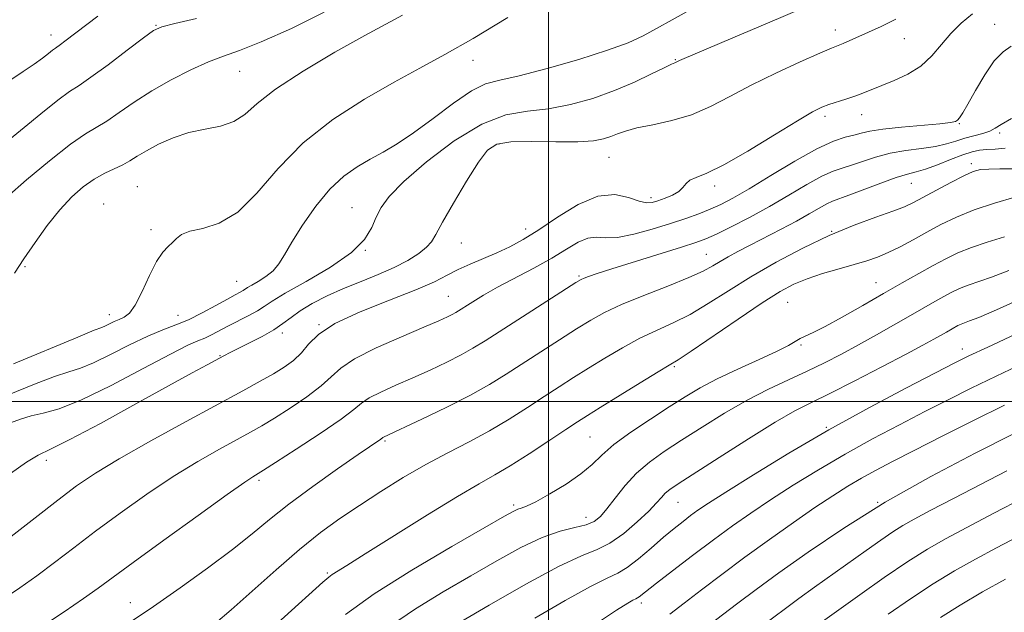
# Model space of a CAD drawing. Extents: x 2082300 to 2085200, y 287300 to 290200.
# Drawn here: x 2083900 to 2084086, y 288960 to 289072 of the extents above; entities that cross this region are included whole.
import ezdxf

# ---------------------------------------------------------------- set-up
doc = ezdxf.new("R2010")
doc.units = 0
doc.header["$MEASUREMENT"] = 0
for name, color, linetype, lineweight in [('CONTOUR INDEX', 41, 'Continuous', 13), ('CONTOUR INTERMEDIATE', 44, 'Continuous', 0), ('GRID LINE', 7, 'Continuous', 0), ('SPOT ELEVATION DTM', 2, 'Continuous', 13)]:
    doc.layers.add(name, color=color, linetype=linetype, lineweight=lineweight)

msp = doc.modelspace()

# ---------------------------------------------------------------- linework, layer by layer
at = {"layer": 'CONTOUR INDEX', "flags": 128}
for points, elevation in [([(2084079.95, 289073.085), (2084077.839, 289071.364), (2084075.909, 289069.429), (2084074.118, 289067.303), (2084072.29, 289065.171), (2084070.217, 289063.255), (2084067.777, 289061.726), (2084065.213, 289060.541), (2084062.854, 289059.6), (2084059.318, 289058.146), (2084057.762, 289057.551), (2084056.098, 289057.003), (2084052.899, 289056.02), (2084051.544, 289055.511), (2084049.799, 289054.624), (2084046.957, 289052.948), (2084042.621, 289050.279), (2084037.614, 289047.23), (2084033.069, 289044.621), (2084029.865, 289043.056), (2084027.868, 289042.261), (2084026.696, 289041.748), (2084025.975, 289041.124), (2084025.379, 289040.385), (2084024.593, 289039.627), (2084023.402, 289038.932), (2084021.992, 289038.333), (2084020.648, 289037.851), (2084019.555, 289037.524), (2084018.48, 289037.462), (2084017.091, 289037.789), (2084015.112, 289038.498), (2084012.509, 289039.041), (2084009.306, 289038.738), (2084005.594, 289037.146), (2084001.741, 289034.775), (2083998.182, 289032.375), (2083995.229, 289030.529), (2083992.7, 289029.165), (2083990.288, 289028.049), (2083985.265, 289025.925), (2083982.961, 289024.871), (2083980.902, 289023.792), (2083978.502, 289022.563), (2083975.018, 289021.031), (2083970.045, 289019.106), (2083964.526, 289016.934), (2083959.741, 289014.725), (2083956.632, 289012.657), (2083954.781, 289010.789), (2083953.434, 289009.152), (2083951.956, 289007.75), (2083950.2, 289006.483), (2083948.141, 289005.221), (2083945.674, 289003.813), (2083942.388, 289002.005), (2083931.694, 288996.227), (2083925.029, 288992.588), (2083919.033, 288989.212), (2083914.571, 288986.509), (2083911.04, 288984.099), (2083907.471, 288981.403), (2083903.188, 288978.052), (2083898.691, 288974.511)], 920), ([(2083972.491, 289072.845), (2083965.357, 289069), (2083959.745, 289065.859), (2083953.733, 289062.298), (2083948.548, 289058.909), (2083945.063, 289056.174), (2083942.738, 289054.147), (2083940.679, 289052.773), (2083938.18, 289051.951), (2083935.285, 289051.383), (2083932.224, 289050.723), (2083929.223, 289049.719), (2083926.482, 289048.501), (2083924.195, 289047.291), (2083922.473, 289046.266), (2083921.088, 289045.405), (2083919.728, 289044.64), (2083916.337, 289043.042), (2083914.369, 289041.949), (2083912.292, 289040.492), (2083910.116, 289038.584), (2083907.84, 289036.149), (2083905.488, 289033.183), (2083903.189, 289029.978), (2083901.097, 289026.897), (2083899.327, 289024.196)], 910), ([(2084087.947, 289038.501), (2084084.152, 289037.416), (2084080.291, 289036.142), (2084076.93, 289034.772), (2084074.017, 289033.352), (2084071.351, 289031.913), (2084068.776, 289030.499), (2084066.328, 289029.192), (2084064.09, 289028.086), (2084062.078, 289027.236), (2084060.048, 289026.535), (2084057.69, 289025.835), (2084054.813, 289025.023), (2084051.711, 289024.112), (2084048.796, 289023.151), (2084046.296, 289022.116), (2084043.706, 289020.713), (2084040.336, 289018.577), (2084035.803, 289015.542), (2084026.922, 289009.496), (2084024.479, 289007.872), (2084022.805, 289006.83), (2084020.695, 289005.563), (2084017.315, 289003.503), (2084009.772, 288998.855), (2084007.354, 288997.349), (2084005.494, 288996.156), (2084003.283, 288994.694), (2084000.088, 288992.566), (2083996.358, 288990.116), (2083992.816, 288987.872), (2083989.902, 288986.159), (2083986.914, 288984.47), (2083982.868, 288982.094), (2083977.183, 288978.597), (2083965.479, 288971.25), (2083962.003, 288969.086), (2083959.232, 288967.374), (2083958.571, 288966.891), (2083957.488, 288965.946), (2083943.027, 288952.874)], 930), ([(2084089.733, 289007.308), (2084084.431, 289004.79), (2084079.735, 289002.504), (2084075.405, 289000.338), (2084071.006, 288998.097), (2084066.213, 288995.626), (2084061.127, 288992.936), (2084055.956, 288990.082), (2084050.906, 288987.131), (2084046.153, 288984.21), (2084041.873, 288981.462), (2084038.147, 288978.963), (2084034.686, 288976.527), (2084031.109, 288973.904), (2084027.203, 288970.965), (2084023.416, 288968.072), (2084020.363, 288965.707), (2084017.103, 288963.128), (2084016.811, 288962.955), (2084016.474, 288962.797), (2084015.951, 288962.538), (2084014.986, 288961.98), (2084012.854, 288960.613), (2084008.717, 288957.848)], 940), ([(2084088.685, 288974.624), (2084084.497, 288972.416), (2084080.527, 288970.284), (2084076.607, 288968.07), (2084072.547, 288965.591), (2084068.263, 288962.761), (2084064.089, 288959.887)], 950)]:
    msp.add_lwpolyline(points, dxfattribs=dict(at, elevation=elevation))
at = {"layer": 'CONTOUR INTERMEDIATE', "flags": 128}
for points, elevation in [([(2084026.713, 289073.89), (2084023.333, 289071.997), (2084020.392, 289070.315), (2084017.845, 289068.932), (2084015.036, 289067.66), (2084011.16, 289066.239), (2084005.759, 289064.519), (2083999.773, 289062.779), (2083994.495, 289061.404), (2083990.83, 289060.606), (2083988.164, 289059.891), (2083985.497, 289058.591), (2083982.092, 289056.266), (2083978.263, 289053.383), (2083974.585, 289050.638), (2083971.492, 289048.56), (2083968.859, 289047.009), (2083966.42, 289045.68), (2083963.954, 289044.268), (2083961.41, 289042.485), (2083958.785, 289040.043), (2083956.12, 289036.809), (2083953.641, 289033.268), (2083951.623, 289030.056), (2083950.23, 289027.66), (2083949.189, 289025.956), (2083948.116, 289024.667), (2083946.747, 289023.57), (2083945.284, 289022.652), (2083944.05, 289021.951), (2083943.274, 289021.484), (2083942.418, 289020.919), (2083941.867, 289020.615), (2083940.949, 289020.125), (2083939.464, 289019.308), (2083937.303, 289018.093), (2083934.736, 289016.701), (2083932.126, 289015.423), (2083929.715, 289014.448), (2083927.27, 289013.537), (2083924.437, 289012.348), (2083921.016, 289010.673), (2083917.423, 289008.83), (2083914.225, 289007.274), (2083911.777, 289006.303), (2083909.564, 289005.604), (2083906.856, 289004.709), (2083903.1, 289003.264), (2083893.19, 288999.257)], 914), ([(2084048.076, 289074.268), (2084041.316, 289071.337), (2084034.791, 289068.56), (2084025.191, 289064.5), (2084024.701, 289064.276), (2084024.239, 289064.04), (2084024.065, 289063.965), (2084023.824, 289063.879), (2084023.204, 289063.609), (2084021.841, 289062.946), (2084019.474, 289061.761), (2084016.266, 289060.234), (2084012.486, 289058.626), (2084008.388, 289057.169), (2084004.176, 289055.992), (2084000.036, 289055.197), (2083996.066, 289054.746), (2083991.987, 289054.036), (2083987.428, 289052.32), (2083982.224, 289049.143), (2083977.042, 289045.196), (2083972.755, 289041.46), (2083969.997, 289038.674), (2083968.446, 289036.607), (2083967.541, 289034.784), (2083966.712, 289032.807), (2083965.353, 289030.576), (2083962.849, 289028.068), (2083958.884, 289025.326), (2083954.336, 289022.658), (2083950.385, 289020.442), (2083947.883, 289018.936), (2083946.387, 289017.936), (2083945.126, 289017.118), (2083943.502, 289016.225), (2083939.694, 289014.296), (2083936.491, 289012.599), (2083935.184, 289011.96), (2083933.909, 289011.428), (2083932.01, 289010.591), (2083928.71, 289008.942), (2083923.574, 289006.208), (2083917.554, 289003.034), (2083911.945, 289000.292), (2083907.744, 288998.631), (2083904.752, 288997.787), (2083902.467, 288997.27), (2083900.456, 288996.681), (2083898.552, 288995.982)], 916), ([(2083933.643, 289072.225), (2083929.551, 289071.277), (2083927.133, 289070.659), (2083925.56, 289069.935), (2083923.653, 289068.572), (2083920.587, 289066.25), (2083916.956, 289063.516), (2083913.709, 289061.135), (2083911.489, 289059.614), (2083909.717, 289058.433), (2083907.512, 289056.812), (2083904.279, 289054.233), (2083897.281, 289048.52)], 906), ([(2083957.714, 289073.424), (2083951.536, 289070.369), (2083945.857, 289067.815), (2083941.77, 289066.179), (2083938.764, 289065.102), (2083935.931, 289064.032), (2083932.578, 289062.535), (2083928.875, 289060.66), (2083925.21, 289058.573), (2083921.911, 289056.448), (2083919.069, 289054.484), (2083916.718, 289052.888), (2083912.718, 289050.479), (2083909.897, 289048.508), (2083905.947, 289045.411), (2083901.596, 289041.794), (2083897.847, 289038.513)], 908), ([(2083915.041, 289072.651), (2083908.84, 289067.936), (2083907.981, 289067.303), (2083907.028, 289066.655), (2083906.518, 289066.28), (2083905.729, 289065.657), (2083904.577, 289064.767), (2083903.001, 289063.623), (2083900.935, 289062.213), (2083898.281, 289060.421)], 904), ([(2084065.534, 289072.071), (2084062.77, 289070.712), (2084055.571, 289067.483), (2084053.409, 289066.607), (2084051.161, 289065.659), (2084047.463, 289064.04), (2084042.886, 289061.947), (2084038.252, 289059.683), (2084034.188, 289057.519), (2084030.543, 289055.606), (2084026.971, 289054.063), (2084023.252, 289052.962), (2084019.68, 289052.189), (2084016.677, 289051.582), (2084014.533, 289051.011), (2084013.019, 289050.463), (2084011.771, 289049.953), (2084010.414, 289049.504), (2084008.502, 289049.165), (2084005.578, 289048.99), (2084001.433, 289048.995), (2083996.861, 289049.043), (2083992.905, 289048.961), (2083990.3, 289048.533), (2083988.543, 289047.387), (2083986.822, 289045.108), (2083984.557, 289041.524), (2083982.101, 289037.422), (2083980.04, 289033.831), (2083978.771, 289031.509), (2083977.942, 289030.127), (2083977.014, 289029.088), (2083975.546, 289027.911), (2083973.498, 289026.59), (2083970.929, 289025.239), (2083967.921, 289023.939), (2083964.666, 289022.655), (2083961.377, 289021.322), (2083958.261, 289019.9), (2083955.482, 289018.456), (2083953.196, 289017.085), (2083951.464, 289015.848), (2083949.953, 289014.687), (2083948.236, 289013.507), (2083946.03, 289012.258), (2083943.642, 289011.045), (2083941.525, 289010.012), (2083939.989, 289009.247), (2083938.771, 289008.611), (2083935.645, 289006.927), (2083932.798, 289005.375), (2083928.388, 289002.948), (2083922.228, 288999.541), (2083915.513, 288995.86), (2083909.787, 288992.816), (2083906.134, 288991.021), (2083903.802, 288989.9), (2083901.578, 288988.581), (2083898.549, 288986.422)], 918), ([(2083992.376, 289072.395), (2083985.819, 289068.481), (2083980.449, 289065.412), (2083975.777, 289062.85), (2083970.937, 289060.212), (2083965.322, 289057.015), (2083959.367, 289053.192), (2083953.768, 289048.778), (2083949.047, 289043.929), (2083945.041, 289039.305), (2083941.416, 289035.684), (2083937.942, 289033.606), (2083934.828, 289032.639), (2083932.387, 289032.111), (2083930.819, 289031.478), (2083929.858, 289030.723), (2083929.124, 289029.961), (2083928.296, 289029.218), (2083927.301, 289028.172), (2083926.129, 289026.415), (2083924.793, 289023.737), (2083923.404, 289020.724), (2083922.1, 289018.161), (2083920.982, 289016.629), (2083920, 289015.884), (2083919.069, 289015.479), (2083918.134, 289015.055), (2083916.506, 289014.256), (2083915.809, 289013.975), (2083914.375, 289013.421), (2083911.246, 289012.147), (2083899.161, 289007.079)], 912), ([(2084087.28, 289066.997), (2084085.746, 289065.949), (2084084.089, 289064.231), (2084082.281, 289061.629), (2084080.524, 289058.676), (2084079.076, 289056.092), (2084078.124, 289054.421), (2084077.553, 289053.52), (2084077.176, 289053.072), (2084076.749, 289052.801), (2084075.803, 289052.594), (2084073.813, 289052.376), (2084066.599, 289051.744), (2084063.071, 289051.365), (2084060.638, 289050.976), (2084059.006, 289050.591), (2084057.626, 289050.221), (2084055.992, 289049.817), (2084053.761, 289049.081), (2084050.63, 289047.652), (2084046.485, 289045.339), (2084041.958, 289042.615), (2084037.865, 289040.121), (2084034.809, 289038.341), (2084032.523, 289037.145), (2084030.527, 289036.248), (2084028.397, 289035.404), (2084025.937, 289034.52), (2084023.01, 289033.544), (2084019.589, 289032.477), (2084016.085, 289031.523), (2084013.015, 289030.941), (2084010.746, 289030.87), (2084009.022, 289030.978), (2084007.434, 289030.813), (2084005.619, 289030.03), (2084003.395, 289028.707), (2084000.628, 289027.028), (2083997.282, 289025.17), (2083990.426, 289021.532), (2083987.761, 289020.028), (2083985.743, 289018.809), (2083982.576, 289016.796), (2083981.88, 289016.406), (2083980.944, 289015.941), (2083979.316, 289015.209), (2083976.503, 289014), (2083972.285, 289012.204), (2083967.551, 289010.091), (2083963.464, 289008.028), (2083960.835, 289006.276), (2083959.055, 289004.665), (2083957.163, 289002.92), (2083954.461, 289000.867), (2083951.312, 288998.733), (2083948.345, 288996.845), (2083945.985, 288995.417), (2083943.844, 288994.201), (2083937.993, 288991.02), (2083933.894, 288988.688), (2083929.239, 288985.835), (2083924.252, 288982.508), (2083919.253, 288978.965), (2083914.585, 288975.516), (2083910.501, 288972.407), (2083906.892, 288969.636), (2083903.558, 288967.136), (2083900.337, 288964.846), (2083897.207, 288962.716)], 922), ([(2084087.36, 289053.351), (2084085.36, 289052.26), (2084084.224, 289051.517), (2084083.252, 289050.983), (2084081.896, 289050.534), (2084080.234, 289050.105), (2084078.5, 289049.645), (2084076.846, 289049.122), (2084075.097, 289048.586), (2084072.995, 289048.105), (2084070.374, 289047.716), (2084067.43, 289047.323), (2084064.453, 289046.802), (2084061.69, 289046.075), (2084059.237, 289045.267), (2084057.15, 289044.551), (2084055.407, 289044.019), (2084053.678, 289043.431), (2084051.557, 289042.465), (2084048.743, 289040.898), (2084045.371, 289038.905), (2084041.682, 289036.761), (2084037.94, 289034.719), (2084034.488, 289032.944), (2084031.691, 289031.576), (2084029.7, 289030.675), (2084027.804, 289029.967), (2084025.076, 289029.093), (2084011.971, 289025.04), (2084009.167, 289024.141), (2084007.581, 289023.601), (2084006.751, 289023.287), (2084006.173, 289023.02), (2084005.186, 289022.428), (2083995.088, 289015.973), (2083988.049, 289011.436), (2083985.779, 289010.025), (2083983.546, 289008.774), (2083980.834, 289007.404), (2083977.721, 289005.932), (2083974.442, 289004.452), (2083971.236, 289003.046), (2083968.389, 289001.767), (2083966.195, 289000.662), (2083964.744, 288999.696), (2083963.293, 288998.516), (2083960.893, 288996.688), (2083956.966, 288993.984), (2083952.425, 288990.983), (2083948.55, 288988.469), (2083946.296, 288987.021), (2083945.299, 288986.397), (2083944.291, 288985.813), (2083942.759, 288984.787), (2083939.445, 288982.457), (2083933.933, 288978.507), (2083927.466, 288973.831), (2083921.7, 288969.628), (2083915.092, 288964.761), (2083912.341, 288962.819), (2083908.689, 288960.344), (2083900.701, 288955.035)], 924), ([(2084086.157, 289047.752), (2084084.238, 289047.562), (2084082.675, 289047.503), (2084081.314, 289047.374), (2084079.894, 289047.065), (2084078.131, 289046.49), (2084075.857, 289045.619), (2084073.381, 289044.645), (2084071.13, 289043.818), (2084069.368, 289043.295), (2084067.704, 289042.864), (2084065.585, 289042.221), (2084062.668, 289041.169), (2084056.673, 289038.88), (2084053.596, 289037.781), (2084052.483, 289037.277), (2084051.048, 289036.479), (2084049.16, 289035.382), (2084046.77, 289034.037), (2084043.898, 289032.513), (2084038.042, 289029.509), (2084035.746, 289028.306), (2084033.914, 289027.304), (2084032.402, 289026.422), (2084030.997, 289025.57), (2084029.213, 289024.603), (2084026.496, 289023.364), (2084022.536, 289021.765), (2084018.001, 289019.984), (2084013.806, 289018.268), (2084010.6, 289016.778), (2084007.989, 289015.336), (2084005.314, 289013.68), (2084002.093, 289011.634), (2083998.557, 289009.367), (2083992.009, 289005.122), (2083988.883, 289003.192), (2083985.213, 289001.142), (2083980.724, 288998.866), (2083976.127, 288996.656), (2083968.927, 288993.297), (2083968.793, 288993.207), (2083968.384, 288992.896), (2083964.147, 288989.992), (2083960.236, 288987.273), (2083955.567, 288983.959), (2083951.079, 288980.646), (2083947.428, 288977.759), (2083944.129, 288975.043), (2083940.412, 288972.071), (2083935.746, 288968.563), (2083930.558, 288964.827), (2083925.51, 288961.317), (2083921.121, 288958.378)], 926), ([(2084087.631, 289043.907), (2084085.155, 289043.855), (2084083.033, 289043.841), (2084081.469, 289043.72), (2084080.082, 289043.346), (2084078.347, 289042.569), (2084075.918, 289041.323), (2084073.183, 289039.86), (2084068.864, 289037.52), (2084067.178, 289036.724), (2084064.981, 289035.876), (2084061.764, 289034.754), (2084057.658, 289033.262), (2084052.956, 289031.331), (2084047.95, 289028.94), (2084042.93, 289026.256), (2084038.185, 289023.494), (2084033.938, 289020.85), (2084030.148, 289018.457), (2084026.709, 289016.43), (2084023.507, 289014.819), (2084020.403, 289013.407), (2084017.25, 289011.915), (2084013.958, 289010.14), (2084010.659, 289008.194), (2084007.543, 289006.267), (2084004.724, 289004.491), (2084002.025, 289002.762), (2083999.197, 289000.916), (2083996.044, 288998.842), (2083992.587, 288996.638), (2083988.902, 288994.455), (2083985.053, 288992.39), (2083981.052, 288990.332), (2083976.9, 288988.118), (2083972.628, 288985.64), (2083968.393, 288983.014), (2083964.381, 288980.412), (2083960.688, 288977.918), (2083957.046, 288975.266), (2083953.096, 288972.104), (2083948.64, 288968.253), (2083940.181, 288960.718), (2083937.219, 288958.22)], 928), ([(2084085.981, 289031.035), (2084082.756, 289030.054), (2084079.775, 289029.071), (2084077.233, 289028.042), (2084074.925, 289026.911), (2084072.548, 289025.622), (2084069.842, 289024.122), (2084066.733, 289022.379), (2084063.189, 289020.364), (2084059.275, 289018.114), (2084055.428, 289015.917), (2084052.178, 289014.124), (2084049.913, 289012.983), (2084048.447, 289012.318), (2084047.452, 289011.851), (2084045.297, 289010.577), (2084043.123, 289009.462), (2084039.738, 289007.903), (2084035.709, 289006.085), (2084031.82, 289004.254), (2084028.632, 289002.58), (2084025.811, 289000.903), (2084022.801, 288998.987), (2084019.239, 288996.684), (2084015.552, 288994.209), (2084012.363, 288991.872), (2084010.076, 288989.888), (2084008.224, 288988.121), (2084006.125, 288986.339), (2084003.321, 288984.406), (2084000.26, 288982.552), (2083997.615, 288981.098), (2083995.888, 288980.264), (2083994.883, 288979.879), (2083994.235, 288979.668), (2083993.473, 288979.318), (2083991.72, 288978.343), (2083987.996, 288976.215), (2083981.763, 288972.63), (2083974.257, 288968.184), (2083967.157, 288963.693), (2083961.766, 288959.819)], 932), ([(2084086.84, 289024.683), (2084083.571, 289023.452), (2084079.129, 289021.967), (2084077.528, 289021.319), (2084076.075, 289020.607), (2084074.578, 289019.795), (2084072.859, 289018.842), (2084070.793, 289017.681), (2084068.267, 289016.24), (2084061.888, 289012.572), (2084058.497, 289010.665), (2084055.254, 289008.911), (2084052.07, 289007.28), (2084048.791, 289005.702), (2084045.283, 289004.093), (2084041.516, 289002.322), (2084037.481, 289000.246), (2084033.225, 288997.792), (2084029.005, 288995.181), (2084025.131, 288992.703), (2084021.838, 288990.558), (2084019.056, 288988.573), (2084016.64, 288986.484), (2084014.478, 288984.13), (2084012.591, 288981.76), (2084011.038, 288979.727), (2084009.806, 288978.293), (2084008.614, 288977.361), (2084007.111, 288976.746), (2084005.006, 288976.239), (2084002.248, 288975.549), (2083998.846, 288974.361), (2083994.827, 288972.452), (2083990.29, 288969.959), (2083985.353, 288967.108), (2083980.161, 288964.085), (2083974.965, 288960.914), (2083970.044, 288957.577)], 934), ([(2084089.809, 289019.698), (2084084.523, 289017.311), (2084081.161, 289015.868), (2084079.389, 289015.18), (2084078.482, 289014.863), (2084077.823, 289014.596), (2084077.225, 289014.303), (2084075.05, 289013.098), (2084072.666, 289011.736), (2084070.628, 289010.604), (2084067.437, 289008.894), (2084062.885, 289006.512), (2084057.76, 289003.876), (2084053.099, 289001.527), (2084049.587, 288999.802), (2084046.503, 288998.216), (2084042.771, 288996.079), (2084037.708, 288992.958), (2084032.184, 288989.453), (2084024.479, 288984.491), (2084022.893, 288983.41), (2084022.04, 288982.695), (2084021.317, 288981.918), (2084020.372, 288980.854), (2084018.912, 288979.331), (2084016.761, 288977.288), (2084014.198, 288975.106), (2084011.615, 288973.276), (2084009.191, 288972.071), (2084006.257, 288970.88), (2084001.928, 288968.874), (2083995.727, 288965.533), (2083988.802, 288961.568), (2083978.621, 288955.6)], 936), ([(2084094.525, 289015.7), (2084082.843, 289010.262), (2084079.287, 289008.58), (2084076.546, 289007.226), (2084073.027, 289005.422), (2084067.545, 289002.58), (2084060.545, 288998.864), (2084052.88, 288994.628), (2084045.367, 288990.246), (2084038.687, 288986.183), (2084033.482, 288982.925), (2084030.164, 288980.794), (2084028.2, 288979.472), (2084026.826, 288978.476), (2084025.392, 288977.389), (2084023.711, 288976.055), (2084021.713, 288974.382), (2084019.392, 288972.361), (2084017.004, 288970.32), (2084014.87, 288968.668), (2084013.116, 288967.629), (2084011.093, 288966.684), (2084007.957, 288965.126), (2084003.174, 288962.471), (2083997.45, 288959.112)], 938), ([(2084086.02, 288999.319), (2084080.184, 288996.428), (2084074.264, 288993.451), (2084068.985, 288990.772), (2084064.881, 288988.672), (2084061.708, 288987.009), (2084059.033, 288985.536), (2084056.444, 288984.015), (2084053.62, 288982.236), (2084050.264, 288979.999), (2084046.192, 288977.179), (2084041.668, 288973.964), (2084037.07, 288970.62), (2084032.737, 288967.395), (2084028.858, 288964.458), (2084025.584, 288961.96), (2084022.879, 288959.913)], 942), ([(2084087.608, 288993.847), (2084080.505, 288990.261), (2084072.099, 288985.836), (2084063.509, 288980.994), (2084055.691, 288976.135), (2084048.955, 288971.587), (2084043.45, 288967.658), (2084039.202, 288964.538), (2084035.734, 288961.936), (2084028.878, 288956.753)], 944), ([(2084086.461, 288986.951), (2084076.491, 288981.755), (2084072.014, 288979.408), (2084068.949, 288977.782), (2084066.843, 288976.595), (2084064.949, 288975.4), (2084062.658, 288973.84), (2084059.915, 288971.91), (2084050.151, 288964.954), (2084047.25, 288962.864), (2084044.935, 288961.163), (2084036.883, 288955.101)], 946), ([(2084089.593, 288981.844), (2084084.018, 288978.937), (2084078.902, 288976.25), (2084074.894, 288974.108), (2084071.465, 288972.142), (2084067.789, 288969.81), (2084063.335, 288966.78), (2084058.744, 288963.557), (2084048.16, 288955.963)], 948), ([(2084086.173, 288966.469), (2084081.849, 288964.069), (2084077.643, 288961.613), (2084073.942, 288959.278)], 952)]:
    msp.add_lwpolyline(points, dxfattribs=dict(at, elevation=elevation))
at = {"layer": 'GRID LINE', "flags": 128}
for points in [[(2084000, 287500), (2084000, 290000)], [(2082500, 289000), (2085000, 289000)]]:
    msp.add_lwpolyline(points, dxfattribs=at)
at = {"layer": 'SPOT ELEVATION DTM'}
for p in [(2083925.99, 289070.92, 905.9), (2084054.1, 289070.08, 917.4), (2084084.16, 289071.12, 921.2), (2083906.22, 289069.12, 903.4), (2084067.14, 289068.43, 918.8), (2083985.8, 289064.34, 912.6), (2084023.92, 289064.46, 915.9), (2083941.77, 289062.25, 908.9), (2084052.17, 289053.8, 920.4), (2084059.08, 289054.1, 920.7), (2084077.48, 289052.38, 922.1), (2084085.1, 289050.64, 924.3), (2083990.67, 289048.59, 918.3), (2084011.45, 289046.05, 918.9), (2084079.73, 289044.82, 927.6), (2083922.48, 289040.51, 911.1), (2084031.34, 289040.61, 920.4), (2084068.46, 289041.11, 926.9), (2084019.36, 289038.42, 919.6), (2083916.15, 289037.27, 911.3), (2083962.95, 289036.57, 915.2), (2083925.05, 289032.41, 911.6), (2083995.72, 289032.5, 919.4), (2084053.41, 289032.09, 928), (2083983.59, 289029.9, 918.9), (2083965.49, 289028.52, 916), (2084029.8, 289027.74, 925.1), (2083901.28, 289025.42, 910.2), (2084005.75, 289023.68, 923.8), (2083941.2, 289022.63, 913.1), (2084061.79, 289022.43, 931.2), (2083981.13, 289019.84, 921.1), (2084045.14, 289018.69, 931), (2083917.19, 289016.35, 911.4), (2083930.16, 289016.23, 913.1), (2083956.72, 289014.47, 920), (2083949.84, 289012.94, 918.4), (2084047.66, 289010.63, 932.2), (2083938.09, 289008.67, 917.9), (2084078.03, 289009.89, 937.4), (2084023.72, 289006.58, 930.2), (2084052.44, 288995.11, 937.9), (2083969.2, 288992.56, 926.2), (2084007.87, 288993.29, 931), (2083905.31, 288988.93, 918.4), (2083945.4, 288985.15, 924.3), (2084024.47, 288980.99, 936.9), (2084062.11, 288980.99, 944), (2083993.42, 288980.45, 931.7), (2084007.07, 288978.14, 933.3), (2083958.33, 288967.68, 929.8), (2083921.15, 288962.06, 925.3), (2084017.55, 288962.02, 940.4)]:
    msp.add_point(p, dxfattribs=at)

doc.saveas('drawing.dxf')
